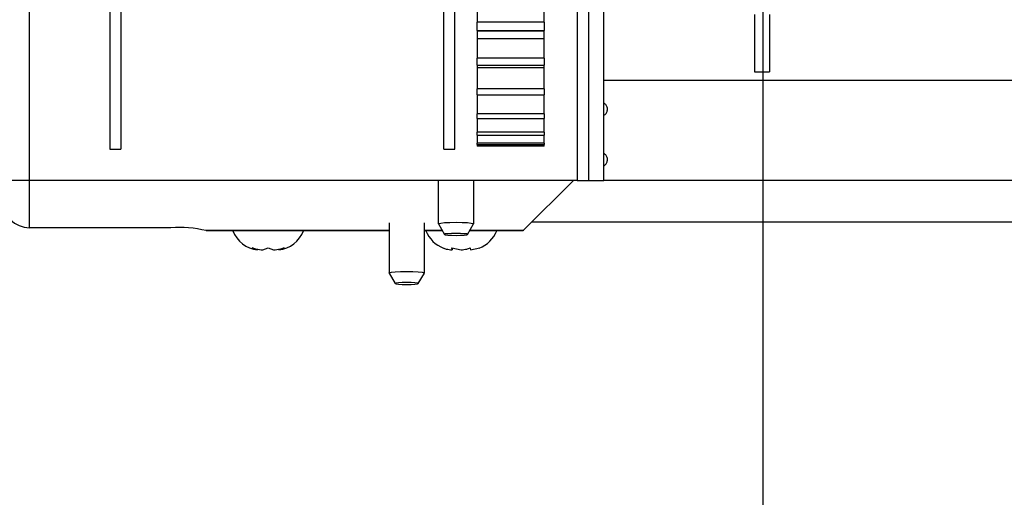
# Paper-space layout 'Top Level(2)' of a CAD drawing. Units: inches. Extents: x 0.1 to 10.8, y 0.2 to 8.4.
# Drawn here: x 2.2 to 2.5, y 2.2 to 2.4 of the extents above; entities that cross this region are included whole.
import ezdxf

# ---------------------------------------------------------------- set-up
doc = ezdxf.new("R2010")
doc.units = ezdxf.units.IN
doc.header["$MEASUREMENT"] = 0
doc.layers.add('FORMAT', color=7, linetype='Continuous')

psp = doc.layouts.new('Top Level(2)')

# ---------------------------------------------------------------- hatches: boundary and pattern name
at = {"linetype": 'Continuous', "lineweight": 18}
h = psp.add_hatch(dxfattribs=at)
h.set_pattern_fill('ANSI32', style=0)
h.set_pattern_definition([(45, (0, 0), (-0.2651650429449554, 0.2651650429449554), []), (45, (0.176776695, 0), (-0.2651650429449554, 0.2651650429449554), [])])
h.paths.add_polyline_path([(2.368156226503312, 2.512913055943334), (2.368156226503312, 2.3256137337885), (2.371902212946408, 2.3256137337885), (2.371902212946408, 2.512913055943334)], flags=0)

# ---------------------------------------------------------------- linework, layer by layer
at = {"color": 7, "linetype": 'Continuous', "lineweight": 25}
for p, q in [((2.368156226503312, 2.325613733788498), (2.368156226503312, 2.512913055943331)), ((2.371902212946409, 2.325613733788498), (2.371902212946409, 2.512913055943331)), ((2.247271667355454, 2.37494134929145), (2.247271667355454, 2.333559379185949)), ((2.25008080604544, 2.37494134929145), (2.250080806045441, 2.333559379185949)), ((2.331545828055043, 2.333559379185949), (2.331545828055042, 2.37494134929144)), ((2.334354966745028, 2.333559379185949), (2.334354966745028, 2.37494134929144)), ((2.339973244125001, 2.369729321970526), (2.339973244125001, 2.365555696365452)), ((2.356828076264919, 2.365555696365452), (2.356828076264919, 2.369729321970525)), ((2.409919740224726, 2.367456884371678), (2.409919740224725, 2.352995110884466)), ((2.413665726667822, 2.367456884371678), (2.413665726667822, 2.352995110884466)), ((2.356828076264919, 2.365555696365452), (2.339973244125001, 2.365555696365452)), ((2.339973244125001, 2.363494323010689), (2.339973244125001, 2.365555696365452)), ((2.356828076264919, 2.365555696365452), (2.356828076264919, 2.363494323010689)), ((2.339973244125001, 2.363494323010689), (2.356828076264919, 2.363494323010689)), ((2.339973244125001, 2.363494323010689), (2.339973244125001, 2.363485493023227)), ((2.339973244125001, 2.363485493023227), (2.356828076264919, 2.363485493023227)), ((2.339973244125001, 2.363485493023227), (2.339973244125001, 2.363267923044016)), ((2.356828076264919, 2.363267923044016), (2.339973244125001, 2.363267923044016)), ((2.339973244125001, 2.363267923044016), (2.339973244125001, 2.361318621476208)), ((2.356828076264919, 2.363485493023227), (2.356828076264919, 2.363494323010689)), ((2.356828076264919, 2.363267923044016), (2.356828076264919, 2.363485493023227)), ((2.356828076264919, 2.361318621476207), (2.356828076264919, 2.363267923044016)), ((2.356828076264919, 2.361318621476207), (2.339973244125001, 2.361318621476208)), ((2.339973244125001, 2.361318621476208), (2.339973244125001, 2.356508760825374)), ((2.356828076264919, 2.356508760825374), (2.356828076264919, 2.361318621476207)), ((2.356828076264919, 2.356508760825374), (2.339973244125001, 2.356508760825374)), ((2.339973244125001, 2.35469568680776), (2.339973244125001, 2.356508760825374)), ((2.339973244125001, 2.35469568680776), (2.356828076264919, 2.354695686807759)), ((2.339973244125002, 2.35469568680776), (2.339973244125001, 2.354002052724033)), ((2.356828076264919, 2.356508760825374), (2.356828076264919, 2.354695686807759)), ((2.356828076264919, 2.354002052724033), (2.356828076264919, 2.354695686807759)), ((2.356828076264919, 2.354002052724033), (2.339973244125001, 2.354002052724033)), ((2.339973244125001, 2.354002052724033), (2.339973244125001, 2.34871054994263)), ((2.356828076264919, 2.34871054994263), (2.356828076264919, 2.354002052724033)), ((2.409919740224726, 2.352995110884466), (2.413665726667822, 2.352995110884466)), ((2.84239989400242, 2.350876844741055), (2.371902212946408, 2.350876844741055)), ((2.356828076264919, 2.34871054994263), (2.339973244125001, 2.34871054994263)), ((2.339973244125001, 2.347204048932841), (2.339973244125001, 2.34871054994263)), ((2.339973244125001, 2.347204048932841), (2.356828076264919, 2.347204048932841)), ((2.339973244125004, 2.34714952086472), (2.339973244125001, 2.342411704583641)), ((2.356828076264919, 2.34871054994263), (2.356828076264919, 2.347204048932841)), ((2.356828076264919, 2.342411704583641), (2.356828076264922, 2.34714952086472)), ((2.356828076264919, 2.342411704583641), (2.339973244125001, 2.342411704583641)), ((2.339973244125001, 2.341260196770971), (2.339973244125001, 2.342411704583641)), ((2.356828076264919, 2.342411704583641), (2.356828076264919, 2.341260196770972)), ((2.339973244125001, 2.341260196770971), (2.356828076264919, 2.341260196770972)), ((2.339973244125001, 2.341260196770972), (2.339973244125004, 2.337814674836724)), ((2.356828076264922, 2.337814674836724), (2.356828076264919, 2.341260196770972)), ((2.356828076264922, 2.337814674836724), (2.339973244125004, 2.337814674836724)), ((2.339973244125004, 2.337055170624439), (2.339973244125004, 2.337814674836724)), ((2.339973244125004, 2.337055170624439), (2.356828076264922, 2.337055170624439)), ((2.339973244125001, 2.337055170624439), (2.339973244125001, 2.335067213030897)), ((2.356828076264922, 2.337814674836724), (2.356828076264922, 2.337055170624439)), ((2.356828076264919, 2.335067213030897), (2.356828076264919, 2.337055170624439)), ((2.356828076264919, 2.335067213030897), (2.339973244125001, 2.335067213030897)), ((2.339973244125001, 2.334724123510309), (2.339973244125001, 2.335067213030897)), ((2.339973244125001, 2.334724123510309), (2.356828076264919, 2.334724123510309)), ((2.339973244125001, 2.334724123510309), (2.339973244125001, 2.334257624827882)), ((2.356828076264919, 2.335067213030897), (2.356828076264919, 2.334724123510309)), ((2.356828076264919, 2.334257624827881), (2.356828076264919, 2.334724123510309)), ((2.247271667355454, 2.333559379185949), (2.250080806045441, 2.333559379185949)), ((2.331545828055043, 2.333559379185949), (2.334354966745028, 2.333559379185949)), ((2.356828076264919, 2.334257624827881), (2.339973244125001, 2.334257624827882)), ((2.227039565782656, 2.325613733788498), (2.220296790185082, 2.325613733788498)), ((2.365159437348835, 2.325613733788498), (2.227039565782656, 2.325613733788498)), ((2.330158128407934, 2.325613733788502), (2.330158128407934, 2.314690653653091)), ((2.339077143748641, 2.314690653653091), (2.339077143748641, 2.325613733788502)), ((2.36425323467773, 2.325613733788502), (2.351567401533371, 2.312976174069216)), ((2.365159437348835, 2.325613733788498), (2.368156226503312, 2.325613733788498)), ((2.368156226503312, 2.325613733788498), (2.371902212946409, 2.325613733788498)), ((2.317720633902382, 2.314917295197462), (2.317720633902382, 2.302300487569116)), ((2.326639649243088, 2.302300487569116), (2.326639649243088, 2.314917295197461)), ((2.330163821084529, 2.314671021222147), (2.33170666785587, 2.312012299357335)), ((2.337528604300704, 2.312012299357335), (2.339071451072045, 2.314671021222146)), ((2.84239989400242, 2.315079484769596), (2.35367874653893, 2.315079484769596)), ((2.262715627145482, 2.31370376749779), (2.227039565782656, 2.313703767497791)), ((2.271616357599834, 2.312976174069216), (2.271634642486188, 2.312950536994393)), ((2.271634642486188, 2.312950515772368), (2.271634642486188, 2.312950536994393)), ((2.317720633902382, 2.312950515772368), (2.271634642486188, 2.312950515772368)), ((2.331162224232071, 2.312950515772368), (2.326639649243088, 2.312950515772368)), ((2.351567401533371, 2.312950515772367), (2.338073047924503, 2.312950515772368)), ((2.351567401533371, 2.312976174069216), (2.351567401533371, 2.312950515772367)), ((2.284567214730211, 2.308115052270995), (2.283229362429104, 2.308613707167659)), ((2.285905067031313, 2.308115052271001), (2.287242919332422, 2.30861370716765)), ((2.287242919332422, 2.30861370716765), (2.288580771633529, 2.308115052270998)), ((2.291256476235738, 2.30861370716765), (2.289918623934636, 2.308115052270998)), ((2.333558217959325, 2.30861370716765), (2.335902999082195, 2.308115052270998)), ((2.33361434356426, 2.308115052271001), (2.333558217959325, 2.30861370716765)), ((2.33361434356426, 2.308601771167545), (2.33361434356426, 2.308115052271001)), ((2.338191654600123, 2.30861370716765), (2.338247780205063, 2.308115052270998)), ((2.338247780205063, 2.308115052270998), (2.340592561327933, 2.30861370716766)), ((2.317726326578977, 2.302280855138171), (2.319269173350318, 2.29962213327336)), ((2.325091109795152, 2.29962213327336), (2.326633956566493, 2.302280855138171))]:
    psp.add_line(p, q, dxfattribs=at)
at = {"color": 8, "linetype": 'Continuous', "lineweight": 25}
for p, q in [((2.227039565782656, 2.325613733788498), (2.227039565782656, 2.386933014295689)), ((2.365159437348835, 2.373062895401056), (2.365159437348835, 2.325613733788498)), ((2.227039565782656, 2.313703767497791), (2.227039565782656, 2.325613733788501)), ((2.84239989400242, 2.325653869357537), (2.371902212946408, 2.325653869357537)), ((2.317720633902382, 2.312976174069216), (2.271616357599834, 2.312976174069216)), ((2.33114733481435, 2.312976174069216), (2.326639649243088, 2.312976174069216)), ((2.351567401533371, 2.312976174069216), (2.338087937342225, 2.312976174069216))]:
    psp.add_line(p, q, dxfattribs=at)
at = {"color": 7, "linetype": 'Continuous', "lineweight": 25, "flags": 128}
for points in [[(2.330163821084529, 2.314671021222147), (2.330225878349906, 2.31475814578608), (2.33075558914739, 2.31488498950474), (2.331751119802482, 2.3149883934516), (2.333092394625712, 2.315055885584589), (2.334617636078288, 2.315079325356389), (2.336142877530864, 2.315055885584589), (2.337484152354093, 2.3149883934516), (2.338479683009185, 2.31488498950474), (2.339009393806669, 2.31475814578608), (2.339071451072045, 2.314671021222146)], [(2.334617636078287, 2.311771099038922), (2.335733039230048, 2.311790436064064), (2.336678632363108, 2.311845503252701), (2.337310457494782, 2.31192791712455), (2.337532324976281, 2.312025130914705), (2.337310457494782, 2.31212234470486), (2.336678632363108, 2.312204758576709), (2.335733039230048, 2.312259825765347), (2.334617636078287, 2.312279162790488), (2.333502232926526, 2.312259825765347), (2.332556639793466, 2.312204758576709), (2.331924814661792, 2.31212234470486), (2.331702947180293, 2.312025130914705), (2.331924814661792, 2.31192791712455), (2.332556639793467, 2.311845503252701), (2.333502232926526, 2.311790436064064), (2.334617636078287, 2.311771099038922)], [(2.317726326578977, 2.302280855138171), (2.317788383844354, 2.302367979702104), (2.318318094641838, 2.302494823420765), (2.31931362529693, 2.302598227367625), (2.32065490012016, 2.302665719500613), (2.322180141572736, 2.302689159272414), (2.323705383025312, 2.302665719500613), (2.325046657848541, 2.302598227367625), (2.326042188503633, 2.302494823420765), (2.326571899301117, 2.302367979702104), (2.326633956566493, 2.302280855138171)], [(2.322180141572735, 2.299380932954947), (2.323295544724496, 2.299400269980088), (2.324241137857556, 2.299455337168726), (2.32487296298923, 2.299537751040575), (2.32509483047073, 2.29963496483073), (2.32487296298923, 2.299732178620884), (2.324241137857556, 2.299814592492734), (2.323295544724496, 2.299869659681371), (2.322180141572735, 2.299888996706513), (2.321064738420974, 2.299869659681371), (2.320119145287914, 2.299814592492734), (2.319487320156241, 2.299732178620884), (2.319265452674741, 2.29963496483073), (2.319487320156241, 2.299537751040575), (2.320119145287914, 2.299455337168726), (2.321064738420974, 2.299400269980088), (2.322180141572735, 2.299380932954947)]]:
    psp.add_lwpolyline(points, dxfattribs=at)
at = {"color": 7, "linetype": 'Continuous', "lineweight": 25}
for centre, radius, start, end in [((2.227026761043622, 2.320433738449572), 0.006729983133199392, 180.1094297548682, 270.109013341125), ((2.26473919758618, 2.28365272318867), 0.03011909861528354, 76.80109881497808, 93.85235462143399), ((2.285459116264283, 2.315714889709578), 0.007651994343911986, 201.1777132321577, 263.268358824524), ((2.289026722400565, 2.315714889709578), 0.007651994343911986, 276.7220897392325, 338.8222867678439), ((2.334175321618993, 2.315714889709578), 0.007651994343911688, 201.1777132321589, 249.5359408429907), ((2.337742927755276, 2.315714889709578), 0.007651994343911986, 290.9826385985176, 338.8222867678439)]:
    psp.add_arc(centre, radius, start, end, dxfattribs=at)
for points, knots in [([(2.371902212946408, 2.342007949674795), (2.371969301591512, 2.342050169200427), (2.372199671315682, 2.342195143069838), (2.372565953138068, 2.342602005428137), (2.372891857053168, 2.343429367345789), (2.372717528167733, 2.344352524764342), (2.372301976255309, 2.344908682311754), (2.372026451970267, 2.345107041638352), (2.371902212946408, 2.345196485547466)], [0, 0, 0, 0, 0.0810829085763531, 0.2784233793182691, 0.4631278523396654, 0.6601991421267208, 0.8467774741442942, 1, 1, 1, 1]), ([(2.371902212946408, 2.329302291288502), (2.371969301591512, 2.329344510814133), (2.372199671315682, 2.329489484683545), (2.372565953138067, 2.329896347041844), (2.372891857053169, 2.330723708959496), (2.372717528167733, 2.331646866378049), (2.372301976255308, 2.332203023925461), (2.372026451970267, 2.332401383252059), (2.371902212946408, 2.332490827161172)], [0, 0, 0, 0, 0.08108290857636602, 0.2784233793182809, 0.4631278523396746, 0.6601991421267258, 0.8467774741443082, 1, 1, 1, 1]), ([(2.283229362429104, 2.308613707167659), (2.283382075770273, 2.308563647395551), (2.283709596140153, 2.308456285491532), (2.284593509357605, 2.308235398003525), (2.285341094727837, 2.308166801165728), (2.285905067031313, 2.308115052271001)], [0, 0, 0, 0, 0.1766606254669799, 0.3788794937847441, 1, 1, 1, 1]), ([(2.288580771633529, 2.308115052270998), (2.289146016349093, 2.308163667843159), (2.290055899866915, 2.308241925112268), (2.290926657311716, 2.308511572259234), (2.291256476235738, 2.30861370716765)], [0, 0, 0, 0, 0.621227557696471, 1, 1, 1, 1]), ([(2.331325688046333, 2.308613707167659), (2.331456310922505, 2.308563647395551), (2.331736454441018, 2.308456285491531), (2.332492506832156, 2.308235398003525), (2.333131951627854, 2.308166801165728), (2.33361434356426, 2.308115052271001)], [0, 0, 0, 0, 0.1766606254669914, 0.3788794937847685, 1, 1, 1, 1]), ([(2.335902999082195, 2.308115052270998), (2.336386479372278, 2.308163667843159), (2.337164745378179, 2.308241925112268), (2.337909545020554, 2.308511572259234), (2.338191654600123, 2.30861370716765)], [0, 0, 0, 0, 0.6212275576964819, 1, 1, 1, 1])]:
    psp.add_open_spline(points, degree=3, knots=knots, dxfattribs=at)
at = {"layer": 'FORMAT'}
psp.add_line((2.412109354491992, 1.89), (2.412109354491992, 2.515), dxfattribs=at)

doc.saveas('drawing.dxf')
